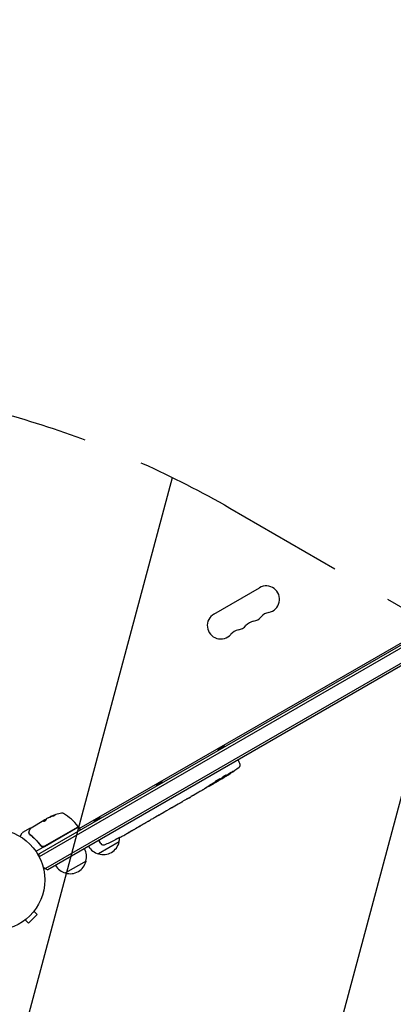
# Model space of a CAD drawing. Units: millimetres. Extents: x -10146 to 11599, y -12012 to 6788.
# Drawn here: x -4384 to -3993, y -1595 to -564 of the extents above; entities that cross this region are included whole.
import ezdxf

# ---------------------------------------------------------------- set-up
doc = ezdxf.new("R2010")
doc.units = ezdxf.units.MM
doc.header["$LTSCALE"] = 20
doc.linetypes.add('HIDDEN', pattern=[9.525, 6.35, -3.175])
for name, color, linetype in [('2d', 230, 'Continuous'), ('AS-Free_Space', 31, 'HIDDEN'), ('AS-Free_Space_Hatch', 31, 'HIDDEN')]:
    doc.layers.add(name, color=color, linetype=linetype)

msp = doc.modelspace()

# ---------------------------------------------------------------- hatches: boundary and pattern name
at = {"layer": 'AS-Free_Space_Hatch'}
h = msp.add_hatch(dxfattribs=at)
h.set_pattern_fill('ANSI31', color=256, scale=100, angle=30)
edge = h.paths.add_edge_path()
edge.add_line((1488.9, -4032.6), (2844.2, -5503.4))
edge.add_line((2844.2, -5503.4), (1607.9, -6642.6))
edge.add_arc((930.3, -5907.3), 1000, 222.6616, 312.6616, ccw=False)
edge.add_arc((930.3, -5907.3), 1000, 132.6616, 222.6616, ccw=False)
edge.add_line((252.6, -5171.9), (1488.9, -4032.6))
edge = h.paths.add_edge_path()
edge.add_line((-4164.1, -1075.3), (-2386.3, -2103.4))
edge.add_arc((-2886.3, -2969.4), 1000, -116.9424, 60, ccw=False)
edge.add_line((-3339.4, -3860.9), (-5164.1, -2807.4))
edge.add_arc((-4664.1, -1941.3), 1000, 60, 240, ccw=False)
edge = h.paths.add_edge_path()
edge.add_arc((-714, -154.7), 500, 0, 360)
edge = h.paths.add_edge_path()
edge.add_line((-153.1, 2265.5), (-462.8, 2801.9))
edge.add_arc((-2187, 1806.4), 1991, 30, 72.5798)
edge.add_arc((-1255.4, 4775.7), 1121.1, 214.1508, 252.5798, ccw=False)
edge.add_line((-2183.1, 4146.4), (-2801.5, 5147))
edge.add_arc((-3652.1, 4621.3), 1000, 31.7138, 211.7138)
edge.add_line((-4502.8, 4095.6), (-3722.6, 2832.9))
edge.add_arc((-1772.1, 4038.2), 2292.9, 211.7138, 259.6559)
edge.add_line((-2183.8, 1782.6), (-1885.2, 1265.5))
edge.add_arc((-1019.2, 1765.5), 1000, 210, 390)
edge = h.paths.add_edge_path()
edge.add_line((7363.4, 3516.5), (6137.7, 1393.5))
edge.add_arc((5271.7, 1893.5), 1000, 240.7167, 330, ccw=False)
edge.add_arc((4325, 1910.5), 1000, 210, 297.2296, ccw=False)
edge.add_line((3459, 1410.5), (3160.4, 1927.6))
edge.add_arc((3572.1, 4183.2), 2292.9, 211.7138, 259.6559, ccw=False)
edge.add_line((1621.6, 2977.9), (841.3, 4240.6))
edge.add_arc((1692, 4766.2), 1000, 31.7138, 211.7138, ccw=False)
edge.add_line((2542.7, 5291.9), (3161, 4291.3))
edge.add_arc((4088.8, 4920.7), 1121.1, 214.1508, 252.5798)
edge.add_arc((3157.1, 1951.4), 1991, 34.4024, 72.5798, ccw=False)
edge.add_line((4799.9, 3076.3), (5631.4, 4516.5))
edge.add_arc((6497.4, 4016.5), 1000, -30, 150, ccw=False)
edge = h.paths.add_edge_path()
edge.add_line((-4510.8, -8319.1), (-4496.6, -10000.2))
edge.add_arc((-5496.5, -10008.7), 1000, -89.5166, 0.4834, ccw=False)
edge.add_arc((-5496.5, -10008.7), 1000, 180.4834, 270.4834, ccw=False)
edge.add_line((-6496.5, -10017.1), (-6510.7, -8336))
edge.add_line((-6510.7, -8336), (-4510.8, -8319.1))

# ---------------------------------------------------------------- linework, layer by layer
at = {"layer": '2d'}
for p, q in [((-4364.8, -1438), (-3519.6, -950)), ((-3518.3, -952.2), (-4363.6, -1440.2)), ((-3511, -964.1), (-4357, -1452.6)), ((-3511.1, -967.1), (-4354.3, -1453.9)), ((-4321.5, -1410.7), (-3565, -973.9)), ((-4180.6, -1186.2), (-4133, -1158.7)), ((-4175.9, -1327.8), (-4170.7, -1324.8)), ((-4155.5, -1339.1), (-4154.7, -1340.4)), ((-4153.6, -1342.6), (-4154.7, -1340.4)), ((-4172.9, -1358.1), (-4172.5, -1358.7)), ((-4172.5, -1358.7), (-4172.5, -1358.7)), ((-4171.6, -1357), (-4171.3, -1357.6)), ((-4171.3, -1357.6), (-4171.3, -1357.6)), ((-4240.8, -1365.3), (-4235.6, -1362.3)), ((-4185.9, -1366.5), (-4189.4, -1368.5)), ((-4178.1, -1362), (-4180.8, -1363.5)), ((-4176.9, -1360.8), (-4176.7, -1361.1)), ((-4176.7, -1361.2), (-4176.7, -1361.1)), ((-4209.7, -1380.2), (-4213.1, -1382.2)), ((-4206.7, -1378.5), (-4204.9, -1377.4)), ((-4196.5, -1372.6), (-4201.8, -1375.7)), ((-4227.7, -1390.6), (-4230.3, -1392.1)), ((-4224.9, -1388.9), (-4217.9, -1385)), ((-4222.5, -1387.6), (-4222.5, -1387.6)), ((-4222.2, -1387.4), (-4219.1, -1385.6)), ((-4217.8, -1384.9), (-4217.8, -1384.9)), ((-4356.3, -1400.8), (-4358.7, -1402.1)), ((-4358.6, -1402.2), (-4355.8, -1400.6)), ((-4354.1, -1399.5), (-4355.4, -1400.3)), ((-4305.8, -1402.8), (-4300.6, -1399.8)), ((-4244.6, -1400.4), (-4246.5, -1401.4)), ((-4237.6, -1396.3), (-4241.9, -1398.8)), ((-4234.9, -1394.7), (-4233.1, -1393.7)), ((-4373, -1410.4), (-4380.9, -1415)), ((-4371.9, -1409.8), (-4358.7, -1402.1)), ((-4358.7, -1402.1), (-4358.7, -1402.1)), ((-4358.6, -1402.2), (-4358.7, -1402.1)), ((-4358, -1429.5), (-4322.9, -1409.2)), ((-4323, -1409.1), (-4357.9, -1429.2)), ((-4322.2, -1409.4), (-4320.7, -1412)), ((-4249.2, -1403), (-4252.1, -1404.7)), ((-4383.4, -1419.2), (-4381.1, -1415.2)), ((-4278.6, -1419.7), (-4278.6, -1419.7)), ((-4266.7, -1413.2), (-4269.5, -1414.8)), ((-4359.6, -1430.4), (-4367, -1434.7)), ((-4362.4, -1427.6), (-4361.7, -1428.9)), ((-4279.8, -1424.7), (-4301.5, -1437.2)), ((-4300.9, -1423.1), (-4300.2, -1424.4)), ((-4298.9, -1426.5), (-4300.2, -1424.4)), ((-4284.1, -1422.5), (-4284.1, -1422.5)), ((-4314.4, -1444.7), (-4336.1, -1457.2)), ((-4374.8, -1509.7), (-4365.6, -1500.5)), ((-4369, -1497.1), (-4365.6, -1500.5)), ((-4368, -1495.9), (-4368.1, -1496)), ((-4368, -1495.9), (-4368, -1495.9)), ((-4379.3, -1507.3), (-4379.4, -1507.2)), ((-4379.3, -1507.2), (-4379.3, -1507.3)), ((-4378.1, -1506.3), (-4374.8, -1509.7))]:
    msp.add_line(p, q, dxfattribs=at)
msp.add_circle((-4410.7, -1464.5), 53, dxfattribs=at)
for centre, radius, start, end in [((-4126, -1170.8), 14, 280.8901, 120), ((-4120.7, -1198.3), 14, 100.8901, 139.1099), ((-4173.6, -1198.3), 14, 120, 319.1099), ((-4136.6, -1207.5), 14, 100.8901, 139.1099), ((-4141.8, -1180), 14, 280.8901, 319.1099), ((-4152.4, -1216.6), 14, 100.8901, 139.1099), ((-4157.7, -1189.1), 14, 280.8901, 319.1099), ((-4171, -1330.5), 5.57, 150.3228, 166.8686), ((-4170.7, -1330.3), 5.57, 73.1314, 89.6772), ((-4297.3, -1155.4), 238.6, 301.5469, 306.8064), ((-4156.2, -1344), 3, 306.8064, 28), ((-4236, -1368), 5.57, 150.3228, 166.8686), ((-4235.6, -1367.8), 5.57, 73.1314, 89.6772), ((-4297.3, -1155.4), 238.6, 300, 300.3736), ((-4331.2, -1443.9), 49.9, 114.4113, 114.7848), ((-4331.2, -1443.9), 50, 100.1478, 114.4225), ((-4339.4, -1397.6), 3, 60.1017, 100.1478), ((-4362.9, -1438.4), 50, 36.9217, 60.1017), ((-4300.6, -1405.3), 5.57, 73.1314, 89.6772), ((-4323.3, -1408.6), 0.5, 300, 36.9217), ((-4322.6, -1409.6), 0.5, 30, 120), ((-4300.9, -1405.5), 5.57, 150.3228, 166.8686), ((-4380.6, -1415.4), 0.5, 120, 150), ((-4321.1, -1412.2), 0.5, 300, 30), ((-4296.3, -1420.2), 17, 344.1865, 0.2653), ((-4389.1, -1208.4), 238.6, 297.6159, 298.2949), ((-4359.5, -1426.9), 3, 269.8619, 300), ((-4330.9, -1440.2), 17, 344.1865, 29.3587), ((-4297.2, -1420.7), 17, 210.6413, 255.8135), ((-4296.4, -1421), 17, 252.6679, 347.3321), ((-4296.4, -1424.9), 3, 212, 293.1936), ((-4389.1, -1208.4), 238.6, 293.1936, 296.1361), ((-4349, -1439.9), 15, 170.7035, 178.7826), ((-4349, -1439.9), 15, 224.7866, 249.2965), ((-4331.8, -1440.7), 17, 210.6413, 255.8135), ((-4331, -1441), 17, 252.6679, 347.3321)]:
    msp.add_arc(centre, radius, start, end, dxfattribs=at)
at = {"layer": '2d', "extrusion": (0, 0, -1)}
for centre, major_axis, ratio, start_param, end_param in [((-4304.6, -1160.4), (134.8, -195.8), 0.898331, 0.023222, 0.046995), ((-4289.6, -1151.3), (111, -210.9), 0.462192, -0.117477, -0.0806), ((-4297.7, -1155.7), (162.8, -174.3), 0.987978, 0.154765, 0.187622), ((-4294.5, -1154.5), (71.2, -226.9), 0.987086, -0.287202, -0.257971), ((-4330.3, -1443.4), (-25, 43.3), 0.156437, -0.125467, -0.082209), ((-4331.4, -1444), (-25, 43.3), 0.886633, 0.070459, 0.189049), ((-4327.8, -1441.9), (-24.9, 43), 0.438198, 0.042852, 0.04666), ((-4330.3, -1443.4), (-24.9, 43.2), 0.882523, 0.093508, 0.189458), ((-4383.3, -1205.4), (109.3, -211.9), 0.676105, -0.027722, -0.013181)]:
    msp.add_ellipse(centre, major_axis=major_axis, ratio=ratio, start_param=start_param, end_param=end_param, dxfattribs=at)
at = {"layer": '2d'}
for centre, major_axis, ratio, start_param, end_param in [((-4305.6, -1160.6), (127.2, -201.5), 0.469984, 0.050953, 0.08068), ((-4327.8, -1441.9), (-24.9, 43.1), 0.438198, -0.046566, 0.01654), ((-4330.3, -1443.4), (-25, 43.3), 0.882523, -0.189074, -0.09332), ((-4397.6, -1213.8), (128.7, -200.4), 0.674575, -0.052034, -0.036227)]:
    msp.add_ellipse(centre, major_axis=major_axis, ratio=ratio, start_param=start_param, end_param=end_param, dxfattribs=at)
for points, knots in [([(-4178.4, -1361.5), (-4178.1, -1361.3), (-4177.9, -1361.2), (-4177.6, -1361), (-4177.4, -1361), (-4177.2, -1360.8), (-4177.1, -1360.8), (-4176.7, -1360.5), (-4176.5, -1360.4), (-4176.1, -1360.2), (-4176, -1360.1), (-4175.8, -1360), (-4175.7, -1359.9), (-4175.4, -1359.7), (-4175.2, -1359.6), (-4174.8, -1359.3), (-4174.7, -1359.2), (-4174.5, -1359.1), (-4174.5, -1359.1), (-4174.4, -1359), (-4174.3, -1358.9), (-4174.3, -1358.9), (-4174.2, -1358.8), (-4174.2, -1358.8), (-4174.3, -1358.8), (-4174.3, -1358.8), (-4174.3, -1358.8), (-4174.3, -1358.8), (-4174.5, -1358.8), (-4174.6, -1358.9), (-4174.8, -1359), (-4175, -1359), (-4175.3, -1359.2), (-4175.4, -1359.2), (-4175.6, -1359.3), (-4175.7, -1359.4), (-4176, -1359.6), (-4176.2, -1359.7), (-4176.6, -1359.9), (-4176.7, -1360), (-4177, -1360.1), (-4177.1, -1360.2), (-4177.5, -1360.4), (-4177.7, -1360.5), (-4178.2, -1360.8), (-4178.4, -1361), (-4178.6, -1361.1)], [0.00000024, 0.00000024, 0.00000024, 0.00000024, 0.00084465, 0.00084465, 0.00126686, 0.00126686, 0.00168907, 0.00168907, 0.00253349, 0.00253349, 0.0029557, 0.0029557, 0.00337791, 0.00337791, 0.00422233, 0.00422233, 0.00506674, 0.00506674, 0.00548895, 0.00548895, 0.00591116, 0.00591116, 0.00675558, 0.00675558, 0.00675558, 0.00717871, 0.00717871, 0.00760184, 0.00760184, 0.00844811, 0.00844811, 0.00929437, 0.00929437, 0.0097175, 0.0097175, 0.01014064, 0.01014064, 0.0109869, 0.0109869, 0.01141003, 0.01141003, 0.01183316, 0.01183316, 0.01267943, 0.01267943, 0.01352569, 0.01352569, 0.01352569, 0.01352569]), ([(-4176.8, -1361.1), (-4176.8, -1361.1), (-4176.7, -1361.1), (-4176.7, -1361.1), (-4176.7, -1361), (-4176.6, -1361), (-4176.5, -1360.9), (-4176.3, -1360.8), (-4176.3, -1360.8), (-4176.1, -1360.7), (-4176, -1360.6), (-4175.7, -1360.5), (-4175.6, -1360.4), (-4175.2, -1360.1), (-4175, -1360), (-4174.6, -1359.7), (-4174.4, -1359.6), (-4174.1, -1359.5), (-4174, -1359.4), (-4173.8, -1359.3), (-4173.6, -1359.2), (-4173.4, -1359.1), (-4173.3, -1359), (-4173.1, -1358.9), (-4173, -1358.8), (-4172.9, -1358.7), (-4172.8, -1358.7), (-4172.7, -1358.7), (-4172.6, -1358.6), (-4172.6, -1358.6), (-4172.6, -1358.6), (-4172.6, -1358.6)], [0.000000197, 0.000000197, 0.000000197, 0.000000197, 0.000478082, 0.000478082, 0.000955967, 0.000955967, 0.001433851, 0.001433851, 0.001911736, 0.001911736, 0.002389621, 0.002389621, 0.002867505, 0.002867505, 0.003823275, 0.003823275, 0.00430116, 0.00430116, 0.004779044, 0.004779044, 0.005256929, 0.005256929, 0.005734814, 0.005734814, 0.006212698, 0.006212698, 0.006690583, 0.006690583, 0.007168468, 0.007168468, 0.007646353, 0.007646353, 0.007646353, 0.007646353]), ([(-4169.8, -1356.9), (-4170, -1357), (-4170.2, -1357.2), (-4170.5, -1357.4), (-4170.7, -1357.5), (-4171, -1357.7), (-4171.2, -1357.8), (-4171.4, -1358), (-4171.6, -1358.1), (-4171.8, -1358.2), (-4172, -1358.3), (-4172.2, -1358.4), (-4172.2, -1358.5), (-4172.4, -1358.6), (-4172.4, -1358.6), (-4172.5, -1358.6), (-4172.5, -1358.7), (-4172.5, -1358.7)], [0.000001399, 0.000001399, 0.000001399, 0.000001399, 0.000597808, 0.000597808, 0.001194216, 0.001194216, 0.001790625, 0.001790625, 0.002387034, 0.002387034, 0.002983443, 0.002983443, 0.003579851, 0.003579851, 0.00417626, 0.00417626, 0.004772669, 0.004772669, 0.004772669, 0.004772669]), ([(-4171.2, -1357.4), (-4171.3, -1357.5), (-4171.3, -1357.5), (-4171.3, -1357.6), (-4171.3, -1357.6), (-4171.2, -1357.6), (-4171.1, -1357.5), (-4170.8, -1357.3)], [0.000008673, 0.000008673, 0.000008673, 0.000008673, 0.000638311, 0.000638311, 0.00126795, 0.00126795, 0.002527227, 0.002527227, 0.002527227, 0.002527227]), ([(-4171.2, -1356.6), (-4171.1, -1356.6), (-4171.1, -1356.5), (-4171, -1356.4), (-4170.9, -1356.4), (-4170.8, -1356.3), (-4170.7, -1356.2), (-4170.6, -1356.1), (-4170.5, -1356.1), (-4170.3, -1356), (-4170.2, -1355.9), (-4170, -1355.8), (-4169.9, -1355.7), (-4169.7, -1355.6), (-4169.6, -1355.5), (-4169.5, -1355.4), (-4169.4, -1355.3), (-4169.1, -1355.2), (-4168.9, -1355.1), (-4168.5, -1354.9), (-4168.4, -1354.8), (-4168.1, -1354.7), (-4168, -1354.6), (-4167.9, -1354.6), (-4167.9, -1354.6), (-4167.8, -1354.6), (-4167.8, -1354.6), (-4167.8, -1354.6), (-4167.9, -1354.7), (-4167.9, -1354.7), (-4168, -1354.8)], [0.000504699, 0.000504699, 0.000504699, 0.000504699, 0.000848397, 0.000848397, 0.001192095, 0.001192095, 0.001535792, 0.001535792, 0.00187949, 0.00187949, 0.002223188, 0.002223188, 0.002566885, 0.002566885, 0.002910583, 0.002910583, 0.003254281, 0.003254281, 0.003941676, 0.003941676, 0.004629072, 0.004629072, 0.005316467, 0.005316467, 0.006003862, 0.006003862, 0.006003862, 0.006502526, 0.006502526, 0.00700119, 0.00700119, 0.00700119, 0.00700119]), ([(-4170.8, -1357.3), (-4170.5, -1357.2), (-4170.1, -1356.9), (-4169.5, -1356.6), (-4169.3, -1356.5), (-4168.9, -1356.2), (-4168.7, -1356.1), (-4168.5, -1355.9)], [0.000012654, 0.000012654, 0.000012654, 0.000012654, 0.001527228, 0.001527228, 0.002284515, 0.002284515, 0.003041801, 0.003041801, 0.003041801, 0.003041801]), ([(-4162.8, -1352.2), (-4162.5, -1352), (-4162.3, -1351.9), (-4161.8, -1351.6), (-4161.7, -1351.4), (-4161.4, -1351.3), (-4161.3, -1351.2), (-4161.2, -1351.2), (-4161.2, -1351.1), (-4161.1, -1351.1), (-4161, -1351.1), (-4161, -1351), (-4161, -1351), (-4161, -1351), (-4161, -1351), (-4161, -1351), (-4161, -1351.1), (-4161.1, -1351.1), (-4161.2, -1351.2), (-4161.3, -1351.3), (-4161.5, -1351.4), (-4161.6, -1351.5), (-4161.8, -1351.6), (-4161.9, -1351.7), (-4162.2, -1351.9), (-4162.3, -1352), (-4162.6, -1352.2), (-4162.7, -1352.3), (-4163, -1352.5), (-4163.2, -1352.6), (-4163.3, -1352.7)], [0.000803216, 0.000803216, 0.000803216, 0.000803216, 0.001686401, 0.001686401, 0.002569586, 0.002569586, 0.003011178, 0.003011178, 0.00345277, 0.00345277, 0.003894363, 0.003894363, 0.004335955, 0.004335955, 0.004335955, 0.004873631, 0.004873631, 0.005411306, 0.005411306, 0.005948982, 0.005948982, 0.006486658, 0.006486658, 0.007024333, 0.007024333, 0.007562009, 0.007562009, 0.008099685, 0.008099685, 0.00863736, 0.00863736, 0.00863736, 0.00863736]), ([(-4195.1, -1371.7), (-4194.6, -1371.4), (-4194, -1371.1), (-4193.2, -1370.7), (-4192.9, -1370.5), (-4192.4, -1370.2), (-4192.1, -1370.1), (-4191.9, -1369.9)], [0.000003272, 0.000003272, 0.000003272, 0.000003272, 0.00186313, 0.00186313, 0.002793058, 0.002793058, 0.003722987, 0.003722987, 0.003722987, 0.003722987]), ([(-4191.9, -1369.9), (-4191.6, -1369.8), (-4191.4, -1369.7), (-4191.1, -1369.4), (-4190.9, -1369.3), (-4190.8, -1369.3)], [0.000000517, 0.000000517, 0.000000517, 0.000000517, 0.000835055, 0.000835055, 0.001669592, 0.001669592, 0.001669592, 0.001669592]), ([(-4183.6, -1364.6), (-4183.7, -1364.7), (-4183.9, -1364.7), (-4184.1, -1364.9), (-4184.2, -1364.9), (-4184.4, -1365.1), (-4184.5, -1365.1), (-4184.8, -1365.3), (-4184.9, -1365.3), (-4185.2, -1365.5), (-4185.4, -1365.6), (-4185.6, -1365.8), (-4185.7, -1365.8), (-4185.8, -1365.9), (-4185.9, -1366), (-4186, -1366), (-4186, -1366.1), (-4186, -1366.1), (-4186, -1366.1), (-4186, -1366.1), (-4186, -1366.1), (-4185.8, -1366.1), (-4185.8, -1366), (-4185.6, -1366), (-4185.5, -1365.9), (-4185.4, -1365.8), (-4185.3, -1365.8), (-4185.1, -1365.7), (-4185, -1365.6), (-4184.9, -1365.6)], [0.000091322, 0.000091322, 0.000091322, 0.000091322, 0.000493092, 0.000493092, 0.000894863, 0.000894863, 0.001296633, 0.001296633, 0.001698403, 0.001698403, 0.002501944, 0.002501944, 0.002903714, 0.002903714, 0.003305485, 0.003305485, 0.003707255, 0.003707255, 0.004109026, 0.004109026, 0.004912566, 0.004912566, 0.005314337, 0.005314337, 0.005716107, 0.005716107, 0.006117877, 0.006117877, 0.006519648, 0.006519648, 0.006519648, 0.006519648]), ([(-4185.9, -1366.5), (-4185.9, -1366.5), (-4185.9, -1366.5), (-4185.9, -1366.5), (-4185.8, -1366.4), (-4185.7, -1366.3), (-4185.6, -1366.3), (-4185.4, -1366.2), (-4185.3, -1366.1), (-4185.1, -1366), (-4184.9, -1365.9), (-4184.7, -1365.7), (-4184.5, -1365.7), (-4184.2, -1365.5), (-4184, -1365.4), (-4183.7, -1365.2), (-4183.5, -1365.1), (-4183.2, -1364.9), (-4183, -1364.8), (-4182.7, -1364.6), (-4182.5, -1364.5), (-4182.2, -1364.3), (-4182.1, -1364.2), (-4181.8, -1364.1), (-4181.7, -1364), (-4181.4, -1363.9), (-4181.3, -1363.8), (-4181.1, -1363.7), (-4181, -1363.7), (-4180.9, -1363.6), (-4180.9, -1363.6), (-4180.8, -1363.5), (-4180.8, -1363.5), (-4180.8, -1363.5)], [0.000000197, 0.000000197, 0.000000197, 0.000000197, 0.000582564, 0.000582564, 0.00116493, 0.00116493, 0.001747296, 0.001747296, 0.002329663, 0.002329663, 0.002912029, 0.002912029, 0.003494395, 0.003494395, 0.004076762, 0.004076762, 0.004659128, 0.004659128, 0.005241494, 0.005241494, 0.005823861, 0.005823861, 0.006406227, 0.006406227, 0.006988593, 0.006988593, 0.00757096, 0.00757096, 0.008153326, 0.008153326, 0.008735693, 0.008735693, 0.009318059, 0.009318059, 0.009318059, 0.009318059]), ([(-4178.6, -1361.1), (-4178.8, -1361.2), (-4178.9, -1361.3), (-4179.2, -1361.5), (-4179.3, -1361.6), (-4179.5, -1361.7), (-4179.5, -1361.8), (-4179.6, -1361.8), (-4179.6, -1361.9), (-4179.7, -1362), (-4179.7, -1362), (-4179.7, -1362), (-4179.7, -1362), (-4179.6, -1362), (-4179.5, -1362), (-4179.4, -1362), (-4179.2, -1361.9), (-4179, -1361.8), (-4178.7, -1361.6), (-4178.5, -1361.6), (-4178.4, -1361.5)], [0.000000236, 0.000000236, 0.000000236, 0.000000236, 0.000786268, 0.000786268, 0.0015723, 0.0015723, 0.001965316, 0.001965316, 0.002358332, 0.002358332, 0.003144365, 0.003144365, 0.003144365, 0.003924783, 0.003924783, 0.004705201, 0.004705201, 0.005485619, 0.005485619, 0.006266036, 0.006266036, 0.006266036, 0.006266036]), ([(-4178.9, -1362), (-4178.8, -1362), (-4178.7, -1361.9), (-4178.5, -1361.8), (-4178.3, -1361.7), (-4178.2, -1361.6)], [0.0000052657, 0.0000052657, 0.0000052657, 0.0000052657, 0.0003919825, 0.0003919825, 0.0007786993, 0.0007786993, 0.0007786993, 0.0007786993]), ([(-4176.7, -1361.1), (-4176.7, -1361.1), (-4176.8, -1361.1), (-4176.9, -1361.2), (-4177, -1361.2), (-4177.2, -1361.4), (-4177.4, -1361.4), (-4177.7, -1361.6), (-4177.9, -1361.7), (-4178.1, -1361.8)], [0.000000197, 0.000000197, 0.000000197, 0.000000197, 0.000938699, 0.000938699, 0.0018772, 0.0018772, 0.002815702, 0.002815702, 0.003754204, 0.003754204, 0.003754204, 0.003754204]), ([(-4209.1, -1379.9), (-4209, -1379.8), (-4208.9, -1379.7), (-4208.6, -1379.6), (-4208.6, -1379.5), (-4208.4, -1379.4), (-4208.3, -1379.4), (-4208.1, -1379.2), (-4207.9, -1379.2), (-4207.7, -1379), (-4207.6, -1379), (-4207.4, -1378.8), (-4207.2, -1378.8), (-4207, -1378.6), (-4206.8, -1378.5), (-4206.7, -1378.5)], [0.000000319, 0.000000319, 0.000000319, 0.000000319, 0.000888854, 0.000888854, 0.001333121, 0.001333121, 0.001777389, 0.001777389, 0.002221656, 0.002221656, 0.002665924, 0.002665924, 0.003110191, 0.003110191, 0.003554458, 0.003554458, 0.003554458, 0.003554458]), ([(-4206.1, -1378.1), (-4206.1, -1378.1), (-4206, -1378.1), (-4206, -1378), (-4205.9, -1378), (-4205.8, -1377.9), (-4205.7, -1377.9), (-4205.6, -1377.9), (-4205.6, -1377.8), (-4205.6, -1377.8)], [0.000003263, 0.000003263, 0.000003263, 0.000003263, 0.0001923825, 0.0001923825, 0.000381502, 0.000381502, 0.0005706214, 0.0005706214, 0.0007597409, 0.0007597409, 0.0007597409, 0.0007597409]), ([(-4202.5, -1376), (-4202.6, -1376.1), (-4202.7, -1376.2), (-4202.9, -1376.3), (-4203, -1376.4), (-4203.2, -1376.5), (-4203.3, -1376.5), (-4203.5, -1376.6), (-4203.6, -1376.7), (-4203.9, -1376.8), (-4204, -1376.9), (-4204.2, -1377), (-4204.4, -1377.1), (-4204.6, -1377.3), (-4204.8, -1377.3), (-4204.9, -1377.4)], [0.000000319, 0.000000319, 0.000000319, 0.000000319, 0.000888854, 0.000888854, 0.001333122, 0.001333122, 0.001777389, 0.001777389, 0.002221657, 0.002221657, 0.002665925, 0.002665925, 0.003110192, 0.003110192, 0.00355446, 0.00355446, 0.00355446, 0.00355446]), ([(-4195.1, -1371.7), (-4195.3, -1371.9), (-4195.5, -1372), (-4195.8, -1372.2), (-4196, -1372.3), (-4196.3, -1372.5), (-4196.5, -1372.6), (-4196.5, -1372.6)], [0.000000543, 0.000000543, 0.000000543, 0.000000543, 0.000745385, 0.000745385, 0.001490227, 0.001490227, 0.002979911, 0.002979911, 0.002979911, 0.002979911]), ([(-4224.9, -1388.9), (-4225.2, -1389.1), (-4225.5, -1389.3), (-4226, -1389.6), (-4226.1, -1389.7), (-4226.4, -1389.8), (-4226.5, -1389.9), (-4226.8, -1390.1), (-4226.9, -1390.1), (-4227.1, -1390.2), (-4227.2, -1390.3), (-4227.4, -1390.4), (-4227.5, -1390.5), (-4227.6, -1390.5)], [0.000000197, 0.000000197, 0.000000197, 0.000000197, 0.001108385, 0.001108385, 0.001662478, 0.001662478, 0.002216572, 0.002216572, 0.002770666, 0.002770666, 0.003324759, 0.003324759, 0.004432947, 0.004432947, 0.004432947, 0.004432947]), ([(-4222.5, -1387.6), (-4222.5, -1387.6), (-4222.4, -1387.6), (-4222.3, -1387.5), (-4222.3, -1387.5), (-4222.2, -1387.4)], [0.0000001972, 0.0000001972, 0.0000001972, 0.0000001972, 0.0002344487, 0.0002344487, 0.0004687001, 0.0004687001, 0.0004687001, 0.0004687001]), ([(-4218, -1385), (-4218, -1385), (-4218.1, -1385.1), (-4218.2, -1385.2), (-4218.3, -1385.2), (-4218.6, -1385.4), (-4218.9, -1385.5), (-4219.1, -1385.6)], [0.000001147, 0.000001147, 0.000001147, 0.000001147, 0.000403438, 0.000403438, 0.00080573, 0.00080573, 0.001610313, 0.001610313, 0.001610313, 0.001610313]), ([(-4218, -1385), (-4217.9, -1385), (-4217.9, -1384.9), (-4217.8, -1384.9), (-4217.8, -1384.9), (-4217.8, -1384.9)], [0.00000032, 0.00000032, 0.00000032, 0.00000032, 0.000569971, 0.000569971, 0.001139621, 0.001139621, 0.001139621, 0.001139621]), ([(-4217.9, -1385), (-4217.4, -1384.6), (-4216.9, -1384.4), (-4216.2, -1383.9), (-4215.9, -1383.8), (-4215.5, -1383.5), (-4215.2, -1383.4), (-4214.8, -1383.2), (-4214.6, -1383), (-4214.2, -1382.8), (-4214.1, -1382.7), (-4213.7, -1382.6), (-4213.6, -1382.5), (-4213.3, -1382.3), (-4213.2, -1382.3), (-4213.1, -1382.2)], [0.000000197, 0.000000197, 0.000000197, 0.000000197, 0.001782446, 0.001782446, 0.00267357, 0.00267357, 0.003564695, 0.003564695, 0.004455819, 0.004455819, 0.005346943, 0.005346943, 0.006238068, 0.006238068, 0.007129192, 0.007129192, 0.007129192, 0.007129192]), ([(-4355.8, -1400.6), (-4355.8, -1400.5), (-4355.7, -1400.5), (-4355.6, -1400.4), (-4355.5, -1400.4), (-4355.4, -1400.3)], [0.0000002, 0.0000002, 0.0000002, 0.0000002, 0.000612586, 0.000612586, 0.001224972, 0.001224972, 0.001224972, 0.001224972]), ([(-4348.8, -1397.4), (-4348.6, -1397.3), (-4348.5, -1397.3), (-4348.2, -1397.2), (-4348.1, -1397.1), (-4348, -1397.1), (-4347.9, -1397), (-4347.6, -1396.9), (-4347.5, -1396.9), (-4347.2, -1396.8), (-4347.1, -1396.7), (-4347, -1396.6), (-4346.9, -1396.6), (-4346.9, -1396.6), (-4346.9, -1396.6), (-4347, -1396.6), (-4347, -1396.6), (-4347.1, -1396.6), (-4347.4, -1396.7), (-4347.7, -1396.8)], [0.000000226, 0.000000226, 0.000000226, 0.000000226, 0.000536258, 0.000536258, 0.000804273, 0.000804273, 0.001072289, 0.001072289, 0.00160832, 0.00160832, 0.002144351, 0.002144351, 0.002680383, 0.002680383, 0.002948398, 0.002948398, 0.003216414, 0.003216414, 0.004288477, 0.004288477, 0.004288477, 0.004288477]), ([(-4347.6, -1396.8), (-4347.5, -1396.8), (-4347.3, -1396.8), (-4347.2, -1396.7), (-4347.1, -1396.7), (-4347.1, -1396.7)], [0.0000004271, 0.0000004271, 0.0000004271, 0.0000004271, 0.0005364944, 0.0005364944, 0.0007899224, 0.0007899224, 0.0007899224, 0.0007899224]), ([(-4242.5, -1399.2), (-4242.6, -1399.2), (-4242.7, -1399.3), (-4243, -1399.4), (-4243.1, -1399.5), (-4243.7, -1399.8), (-4244.2, -1400.1), (-4244.6, -1400.4)], [0.000000321, 0.000000321, 0.000000321, 0.000000321, 0.000793792, 0.000793792, 0.001587263, 0.001587263, 0.003174204, 0.003174204, 0.003174204, 0.003174204]), ([(-4234.9, -1394.7), (-4235.1, -1394.9), (-4235.4, -1395), (-4235.8, -1395.3), (-4236, -1395.4), (-4236.6, -1395.7), (-4236.9, -1395.9), (-4237, -1396)], [0.000000197, 0.000000197, 0.000000197, 0.000000197, 0.000793667, 0.000793667, 0.001587138, 0.001587138, 0.003174078, 0.003174078, 0.003174078, 0.003174078]), ([(-4230.3, -1392.1), (-4230.3, -1392.1), (-4230.3, -1392.1), (-4230.4, -1392.2), (-4230.5, -1392.2), (-4230.6, -1392.3), (-4230.7, -1392.3), (-4230.9, -1392.4), (-4231, -1392.5), (-4231.3, -1392.6), (-4231.4, -1392.7), (-4231.7, -1392.9), (-4231.9, -1393), (-4232.2, -1393.2), (-4232.4, -1393.3), (-4232.7, -1393.5), (-4232.9, -1393.6), (-4233.1, -1393.7)], [0.000000197, 0.000000197, 0.000000197, 0.000000197, 0.000612703, 0.000612703, 0.001225209, 0.001225209, 0.001837716, 0.001837716, 0.002450222, 0.002450222, 0.003062728, 0.003062728, 0.003675234, 0.003675234, 0.00428774, 0.00428774, 0.004900246, 0.004900246, 0.004900246, 0.004900246]), ([(-4373.7, -1412.9), (-4373.3, -1412.2), (-4373, -1411.5), (-4372.4, -1410.5), (-4372.2, -1410.2), (-4372.1, -1410)], [0, 0, 0, 0, 5.185263, 5.185263, 10.641762, 10.641762, 10.641762, 10.641762]), ([(-4373, -1410.4), (-4372.9, -1410.4), (-4372.9, -1410.4), (-4372.8, -1410.3), (-4372.7, -1410.3), (-4372.6, -1410.3), (-4372.5, -1410.4), (-4372.4, -1410.4), (-4372.4, -1410.4), (-4372.4, -1410.5)], [0.0000977, 0.0000977, 0.0000977, 0.0000977, 0.1619902, 0.1619902, 0.3245365, 0.3245365, 0.4870626, 0.4870626, 0.6306658, 0.6306658, 0.6306658, 0.6306658]), ([(-4359, -1403.1), (-4359, -1403.1), (-4358.9, -1403.1), (-4358.8, -1403.1), (-4358.6, -1403.1), (-4358.4, -1403), (-4358.2, -1403), (-4358, -1402.8), (-4357.9, -1402.8), (-4357.7, -1402.7), (-4357.6, -1402.7), (-4357.4, -1402.6), (-4357.3, -1402.5), (-4357.2, -1402.4), (-4357.1, -1402.3), (-4356.8, -1402.2), (-4356.7, -1402.1), (-4356.5, -1401.9), (-4356.4, -1401.9), (-4356.3, -1401.8), (-4356.3, -1401.7), (-4356.2, -1401.6), (-4356.1, -1401.5), (-4356.1, -1401.5)], [0.00025325, 0.00025325, 0.00025325, 0.00025325, 0.000874176, 0.000874176, 0.001495101, 0.001495101, 0.002116027, 0.002116027, 0.00242649, 0.00242649, 0.002736952, 0.002736952, 0.003047415, 0.003047415, 0.003357878, 0.003357878, 0.003978803, 0.003978803, 0.004289266, 0.004289266, 0.004599729, 0.004599729, 0.005220654, 0.005220654, 0.005220654, 0.005220654]), ([(-4266.7, -1413.2), (-4266.7, -1413.1), (-4266.7, -1413.1), (-4266.5, -1413), (-4266.3, -1412.9), (-4265.9, -1412.7), (-4265.7, -1412.6), (-4265.3, -1412.3), (-4265, -1412.1), (-4264.5, -1411.9), (-4264.2, -1411.7), (-4263.7, -1411.4), (-4263.4, -1411.2), (-4262.9, -1410.9), (-4262.6, -1410.7), (-4262.3, -1410.6)], [0.001882271, 0.001882271, 0.001882271, 0.001882271, 0.002059614, 0.002059614, 0.003089283, 0.003089283, 0.004118952, 0.004118952, 0.005148621, 0.005148621, 0.00617829, 0.00617829, 0.007207959, 0.007207959, 0.008237628, 0.008237628, 0.008237628, 0.008237628]), ([(-4256.3, -1407.1), (-4256.4, -1407.1), (-4256.4, -1407.1), (-4256.5, -1407.2), (-4256.6, -1407.3), (-4256.8, -1407.4), (-4257, -1407.5), (-4257.3, -1407.7), (-4257.4, -1407.8), (-4257.8, -1408), (-4258, -1408.1), (-4258.4, -1408.3), (-4258.6, -1408.4), (-4259, -1408.7), (-4259.2, -1408.8), (-4259.6, -1409), (-4259.8, -1409.2), (-4260.3, -1409.4), (-4260.5, -1409.5), (-4260.9, -1409.8), (-4261.1, -1409.9), (-4261.4, -1410.1), (-4261.6, -1410.2), (-4261.9, -1410.3), (-4262, -1410.4), (-4262.3, -1410.6), (-4262.4, -1410.6), (-4262.5, -1410.7), (-4262.5, -1410.7), (-4262.5, -1410.7)], [0.001286495, 0.001286495, 0.001286495, 0.001286495, 0.00147754, 0.00147754, 0.002216211, 0.002216211, 0.002954882, 0.002954882, 0.003693553, 0.003693553, 0.004432224, 0.004432224, 0.005170895, 0.005170895, 0.005909567, 0.005909567, 0.006648238, 0.006648238, 0.007386909, 0.007386909, 0.00812558, 0.00812558, 0.008864251, 0.008864251, 0.009602922, 0.009602922, 0.010341593, 0.010341593, 0.010534629, 0.010534629, 0.010534629, 0.010534629]), ([(-4252.1, -1404.7), (-4252.1, -1404.7), (-4252.1, -1404.7), (-4252.3, -1404.8), (-4252.5, -1405), (-4252.9, -1405.2), (-4253.1, -1405.3), (-4253.6, -1405.6), (-4253.8, -1405.7), (-4254.3, -1406), (-4254.6, -1406.1), (-4255.1, -1406.4), (-4255.4, -1406.6), (-4256, -1406.9), (-4256.3, -1407.1), (-4256.6, -1407.3)], [0.001882271, 0.001882271, 0.001882271, 0.001882271, 0.002059614, 0.002059614, 0.003089283, 0.003089283, 0.004118952, 0.004118952, 0.005148621, 0.005148621, 0.00617829, 0.00617829, 0.007207959, 0.007207959, 0.008237628, 0.008237628, 0.008237628, 0.008237628]), ([(-4249.2, -1403), (-4249.2, -1403), (-4249.2, -1403), (-4249.1, -1403), (-4249.1, -1402.9), (-4248.9, -1402.9), (-4248.8, -1402.8), (-4248.6, -1402.7), (-4248.5, -1402.6), (-4248.3, -1402.5), (-4248.1, -1402.4), (-4247.8, -1402.2), (-4247.7, -1402.1), (-4247.4, -1401.9), (-4247.2, -1401.8), (-4246.8, -1401.6), (-4246.7, -1401.5), (-4246.5, -1401.4)], [0.000000197, 0.000000197, 0.000000197, 0.000000197, 0.000612703, 0.000612703, 0.001225209, 0.001225209, 0.001837716, 0.001837716, 0.002450222, 0.002450222, 0.003062728, 0.003062728, 0.003675234, 0.003675234, 0.00428774, 0.00428774, 0.004900246, 0.004900246, 0.004900246, 0.004900246]), ([(-4373.9, -1416.3), (-4374, -1416.2), (-4374.1, -1416.2), (-4374.2, -1416.2), (-4374.3, -1416.2), (-4374.4, -1416.3), (-4374.4, -1416.3), (-4374.4, -1416.3), (-4374.5, -1416.3), (-4374.5, -1416.3)], [0, 0, 0, 0, 0.0003654766, 0.0003654766, 0.000548215, 0.000548215, 0.0006395841, 0.0006395841, 0.0007309533, 0.0007309533, 0.0007309533, 0.0007309533]), ([(-4373.8, -1415.9), (-4373.9, -1415.7), (-4374, -1415.5), (-4374.1, -1415.1), (-4374.1, -1415), (-4374.1, -1414.9)], [0, 0, 0, 0, 0.923542, 0.923542, 1.557399, 1.557399, 1.557399, 1.557399]), ([(-4373.4, -1416.8), (-4371.3, -1418.4), (-4369.3, -1420.2), (-4366.5, -1423.2), (-4365.5, -1424.2), (-4364.1, -1425.8), (-4363.7, -1426.4), (-4362.8, -1427.5), (-4362.3, -1428.1), (-4361.9, -1428.7)], [0, 0, 0, 0, 0.00868962, 0.00868962, 0.01303444, 0.01303444, 0.01520684, 0.01520684, 0.01737925, 0.01737925, 0.01737925, 0.01737925]), ([(-4361.9, -1428.4), (-4363.6, -1426.1), (-4365.4, -1424), (-4368.2, -1421.1), (-4369.2, -1420.1), (-4370.7, -1418.8), (-4371.2, -1418.4), (-4372.2, -1417.5), (-4372.7, -1417.1), (-4373.2, -1416.7)], [0, 0, 0, 0, 0.00862215, 0.00862215, 0.01293323, 0.01293323, 0.01508877, 0.01508877, 0.0172443, 0.0172443, 0.0172443, 0.0172443]), ([(-4278.6, -1419.7), (-4278.6, -1419.7), (-4278.6, -1419.8), (-4278.6, -1419.8), (-4278.7, -1419.8), (-4278.8, -1419.9), (-4278.9, -1419.9), (-4279.1, -1420), (-4279.2, -1420.1), (-4279.5, -1420.2), (-4279.6, -1420.3), (-4279.9, -1420.4), (-4280.1, -1420.5), (-4280.4, -1420.7), (-4280.6, -1420.8), (-4281, -1420.9), (-4281.1, -1421), (-4281.5, -1421.2), (-4281.7, -1421.3), (-4282, -1421.5), (-4282.2, -1421.6), (-4282.5, -1421.7), (-4282.7, -1421.8), (-4283, -1422), (-4283.1, -1422), (-4283.4, -1422.2), (-4283.5, -1422.2), (-4283.7, -1422.3), (-4283.8, -1422.4), (-4283.9, -1422.5), (-4284, -1422.5), (-4284, -1422.5), (-4284.1, -1422.5), (-4284.1, -1422.5)], [0.000000197, 0.000000197, 0.000000197, 0.000000197, 0.000601628, 0.000601628, 0.001203058, 0.001203058, 0.001804488, 0.001804488, 0.002405919, 0.002405919, 0.003007349, 0.003007349, 0.003608779, 0.003608779, 0.00421021, 0.00421021, 0.00481164, 0.00481164, 0.00541307, 0.00541307, 0.006014501, 0.006014501, 0.006615931, 0.006615931, 0.007217361, 0.007217361, 0.007818792, 0.007818792, 0.008420222, 0.008420222, 0.009021652, 0.009021652, 0.009623083, 0.009623083, 0.009623083, 0.009623083]), ([(-4273.8, -1417.2), (-4273.7, -1417.1), (-4273.6, -1417), (-4273.3, -1416.9), (-4273.1, -1416.8), (-4272.7, -1416.6), (-4272.5, -1416.5), (-4272.2, -1416.2), (-4272, -1416.1), (-4271.6, -1415.9), (-4271.4, -1415.8), (-4271, -1415.6), (-4270.9, -1415.5), (-4270.5, -1415.3), (-4270.4, -1415.2), (-4270.1, -1415.1), (-4270, -1415), (-4269.9, -1414.9)], [0.000278188, 0.000278188, 0.000278188, 0.000278188, 0.000930742, 0.000930742, 0.001583296, 0.001583296, 0.00223585, 0.00223585, 0.002888404, 0.002888404, 0.003540958, 0.003540958, 0.004193512, 0.004193512, 0.004846065, 0.004846065, 0.005498619, 0.005498619, 0.005498619, 0.005498619]), ([(-4269.9, -1414.9), (-4269.7, -1414.9), (-4269.6, -1414.8), (-4269.5, -1414.7), (-4269.5, -1414.7), (-4269.4, -1414.7), (-4269.4, -1414.7), (-4269.4, -1414.7), (-4269.4, -1414.7), (-4269.4, -1414.7), (-4269.5, -1414.7), (-4269.5, -1414.7), (-4269.6, -1414.8), (-4269.7, -1414.9), (-4269.9, -1415)], [0.000000349, 0.000000349, 0.000000349, 0.000000349, 0.000871756, 0.000871756, 0.001307459, 0.001307459, 0.001743162, 0.001743162, 0.001743162, 0.002177341, 0.002177341, 0.00261152, 0.00261152, 0.003479877, 0.003479877, 0.003479877, 0.003479877]), ([(-4357.9, -1429.2), (-4358.1, -1429.3), (-4358.3, -1429.4), (-4358.6, -1429.5), (-4358.8, -1429.5), (-4359.2, -1429.6), (-4359.3, -1429.6), (-4359.7, -1429.6), (-4359.9, -1429.6), (-4360.2, -1429.5), (-4360.4, -1429.5), (-4360.7, -1429.3), (-4360.9, -1429.2), (-4361.2, -1429), (-4361.4, -1428.9), (-4361.6, -1428.7), (-4361.7, -1428.5), (-4361.9, -1428.4)], [0, 0, 0, 0, 0.000545599, 0.000545599, 0.001091197, 0.001091197, 0.001636796, 0.001636796, 0.002182395, 0.002182395, 0.002727993, 0.002727993, 0.003273592, 0.003273592, 0.003819191, 0.003819191, 0.00436479, 0.00436479, 0.00436479, 0.00436479]), ([(-4361.4, -1428.9), (-4361.5, -1428.8), (-4361.6, -1428.7), (-4361.7, -1428.6), (-4361.7, -1428.6), (-4361.7, -1428.6), (-4361.7, -1428.6), (-4361.7, -1428.6), (-4361.7, -1428.6), (-4361.7, -1428.6), (-4361.7, -1428.6), (-4361.7, -1428.6), (-4361.7, -1428.6), (-4361.7, -1428.6), (-4361.7, -1428.5), (-4361.8, -1428.5), (-4361.8, -1428.5), (-4361.8, -1428.5), (-4361.8, -1428.5), (-4361.8, -1428.5), (-4361.8, -1428.5), (-4361.8, -1428.5), (-4361.8, -1428.5), (-4361.8, -1428.4), (-4361.8, -1428.4), (-4361.8, -1428.4), (-4361.8, -1428.4), (-4361.8, -1428.4), (-4361.8, -1428.4), (-4361.8, -1428.4), (-4361.8, -1428.4), (-4361.8, -1428.4), (-4361.9, -1428.4), (-4361.9, -1428.4)], [0.079787, 0.079787, 0.079787, 0.079787, 0.691743, 0.691743, 0.692231, 0.692231, 0.694184, 0.694184, 0.69809, 0.69809, 0.713716, 0.713716, 0.744967, 0.744967, 0.996532, 0.996532, 0.99702, 0.99702, 0.997997, 0.997997, 1.005809, 1.005809, 1.068333, 1.068333, 1.072239, 1.072239, 1.074192, 1.074192, 1.078099, 1.078099, 1.093724, 1.093724, 1.132792, 1.132792, 1.132792, 1.132792]), ([(-4361.9, -1428.7), (-4361.8, -1428.8), (-4361.6, -1429), (-4361.3, -1429.3), (-4361.1, -1429.4), (-4360.7, -1429.7), (-4360.4, -1429.7), (-4360, -1429.8), (-4359.7, -1429.9), (-4359.5, -1429.9)], [0, 0, 0, 0, 0.000703979, 0.000703979, 0.001407958, 0.001407958, 0.002111937, 0.002111937, 0.002815916, 0.002815916, 0.002815916, 0.002815916]), ([(-4361.3, -1429), (-4361.3, -1429), (-4361.3, -1429), (-4361.3, -1429), (-4361.3, -1428.9), (-4361.3, -1428.9), (-4361.3, -1428.9), (-4361.3, -1428.9), (-4361.4, -1428.9), (-4361.4, -1428.9), (-4361.4, -1428.9), (-4361.4, -1428.9)], [0, 0, 0, 0, 0.1618259, 0.1618259, 0.2225061, 0.2225061, 0.268016, 0.268016, 0.2850821, 0.2850821, 0.3002177, 0.3002177, 0.3002177, 0.3002177])]:
    msp.add_open_spline(points, degree=3, knots=knots, dxfattribs=at)
for points in [[(-4173.9, -1358.9), (-4173.9, -1358.9), (-4173.8, -1358.8), (-4173.7, -1358.8)], [(-4178.1, -1361.8), (-4178.4, -1362), (-4178.7, -1362.2), (-4179.1, -1362.4)], [(-4178.2, -1361.6), (-4178.2, -1361.6), (-4178.2, -1361.6), (-4178.2, -1361.6)], [(-4227.6, -1390.5), (-4227.6, -1390.6), (-4227.7, -1390.6), (-4227.7, -1390.6)], [(-4213.1, -1382.2), (-4213.1, -1382.2), (-4213.1, -1382.2), (-4213.1, -1382.2)], [(-4356.2, -1400.7), (-4356.2, -1400.8), (-4356.3, -1400.8), (-4356.3, -1400.8)], [(-4356.1, -1400.7), (-4356.1, -1400.7), (-4356.2, -1400.7), (-4356.2, -1400.7)], [(-4355.8, -1400.6), (-4355.9, -1400.6), (-4356, -1400.6), (-4356.1, -1400.7)], [(-4354.1, -1399.5), (-4353.9, -1399.4), (-4353.8, -1399.4), (-4353.7, -1399.3)], [(-4351.6, -1398.3), (-4351.7, -1398.3), (-4351.7, -1398.3), (-4351.8, -1398.3)], [(-4351.7, -1398.4), (-4351.7, -1398.4), (-4351.6, -1398.4), (-4351.6, -1398.3)], [(-4372.3, -1410.5), (-4372.3, -1410.5), (-4372.3, -1410.5), (-4372.3, -1410.5)], [(-4372.1, -1410), (-4372.1, -1409.9), (-4372, -1409.8), (-4371.9, -1409.8)], [(-4371.9, -1409.8), (-4371.9, -1409.8), (-4371.9, -1409.8), (-4371.9, -1409.8)], [(-4359, -1403), (-4359, -1403.1), (-4359, -1403.1), (-4359, -1403.1)], [(-4358.7, -1402.1), (-4358.7, -1402.2), (-4358.7, -1402.2), (-4358.7, -1402.2)], [(-4358.6, -1402.3), (-4358.6, -1402.3), (-4358.6, -1402.2), (-4358.6, -1402.2)], [(-4262.3, -1410.6), (-4261.3, -1410), (-4259.4, -1408.9), (-4257.5, -1407.8), (-4256.6, -1407.3)], [(-4374.2, -1414.7), (-4374.2, -1414.1), (-4374.1, -1413.5), (-4373.7, -1412.9)], [(-4374.1, -1414.9), (-4374.2, -1414.8), (-4374.2, -1414.7), (-4374.2, -1414.7)], [(-4373.9, -1416.3), (-4373.8, -1416.5), (-4373.6, -1416.7), (-4373.4, -1416.8)], [(-4373.9, -1416.3), (-4373.9, -1416.3), (-4373.9, -1416.3), (-4373.9, -1416.3)], [(-4373.8, -1416), (-4373.8, -1416), (-4373.8, -1416), (-4373.8, -1415.9)], [(-4373.7, -1416.1), (-4373.8, -1416.1), (-4373.8, -1416.1), (-4373.8, -1416)], [(-4373.6, -1416.3), (-4373.7, -1416.3), (-4373.7, -1416.2), (-4373.7, -1416.1)], [(-4373.2, -1416.7), (-4373.4, -1416.6), (-4373.5, -1416.5), (-4373.6, -1416.3)], [(-4269.9, -1415), (-4269.9, -1415), (-4270, -1415), (-4270.1, -1415.1)], [(-4361.8, -1428.5), (-4361.8, -1428.5), (-4361.8, -1428.4), (-4361.9, -1428.4)]]:
    msp.add_open_spline(points, degree=3, dxfattribs=at)
for points, weights in [([(-4189.4, -1368.5), (-4189.9, -1368.8), (-4190.3, -1369), (-4190.8, -1369.3)], [0.999931791705, 0.99994418816, 0.999966924258, 1]), ([(-4185.9, -1366.5), (-4185.9, -1366.5), (-4185.9, -1366.5), (-4185.9, -1366.5)], [1, 0.999990728003, 0.999982785614, 0.999976172833]), ([(-4179.1, -1362.4), (-4181, -1363.4), (-4182.9, -1364.5), (-4184.9, -1365.6)], [1, 0.99998882332, 0.99998882332, 1]), ([(-4178.9, -1362), (-4180.5, -1362.9), (-4182.1, -1363.7), (-4183.6, -1364.6)], [1, 0.99999310259, 0.99999310259, 1]), ([(-4180.8, -1363.5), (-4180.8, -1363.5), (-4180.8, -1363.5), (-4180.8, -1363.5)], [1, 0.999979602284, 0.99996053438, 0.999942796288]), ([(-4209.1, -1379.9), (-4209.3, -1380), (-4209.5, -1380.1), (-4209.7, -1380.2)], [1, 0.999958271076, 0.999922493856, 0.999892668341]), ([(-4206.1, -1378.1), (-4206.2, -1378.1), (-4206.2, -1378.2), (-4206.3, -1378.2)], [1, 0.999994954281, 0.99999050503, 0.999986652247]), ([(-4205.6, -1377.8), (-4205.5, -1377.8), (-4205.5, -1377.8), (-4205.4, -1377.7)], [1, 0.999994954281, 0.99999050503, 0.999986652247]), ([(-4202.5, -1376), (-4202.3, -1375.9), (-4202, -1375.8), (-4201.8, -1375.7)], [1, 0.99995827057, 0.99992249284, 0.99989266681]), ([(-4196.5, -1372.6), (-4196.5, -1372.6), (-4196.5, -1372.6), (-4196.5, -1372.6)], [0.999924125596, 0.999946834862, 0.99997212633, 1]), ([(-4356.1, -1401.5), (-4356.1, -1401.3), (-4356, -1401.1), (-4356, -1400.9)], [1, 0.999772625711, 0.999772625711, 1]), ([(-4241.9, -1398.8), (-4242.1, -1398.9), (-4242.3, -1399.1), (-4242.5, -1399.2)], [0.999936388225, 0.999950612156, 0.999971816081, 1]), ([(-4237.6, -1396.3), (-4237.4, -1396.2), (-4237.2, -1396.1), (-4237, -1396)], [0.999936388225, 0.999950612156, 0.999971816081, 1]), ([(-4230.3, -1392.1), (-4230.3, -1392.1), (-4230.3, -1392.1), (-4230.3, -1392.1)], [1, 0.999983666336, 0.999968263196, 0.99995379058]), ([(-4358.7, -1402.2), (-4358.8, -1402.4), (-4358.9, -1402.7), (-4359, -1403)], [1, 0.999314974405, 0.999314974405, 1]), ([(-4358.9, -1403.1), (-4358.9, -1402.8), (-4358.8, -1402.5), (-4358.6, -1402.3)], [0.999981383788, 0.999312238979, 0.999318444382, 1]), ([(-4249.2, -1403), (-4249.2, -1403), (-4249.2, -1403), (-4249.2, -1403)], [1, 0.999983666336, 0.999968263196, 0.99995379058])]:
    msp.add_rational_spline(points, weights, degree=3, dxfattribs=at)
at = {"layer": 'AS-Free_Space', "flags": 128}
msp.add_lwpolyline([(-4164.1, -1075.3), (-2386.3, -2103.4, -0.973667), (-3339.4, -3860.9), (-5164.1, -2807.4, -1)], format="xyb", close=True, dxfattribs=at)

doc.saveas('drawing.dxf')
